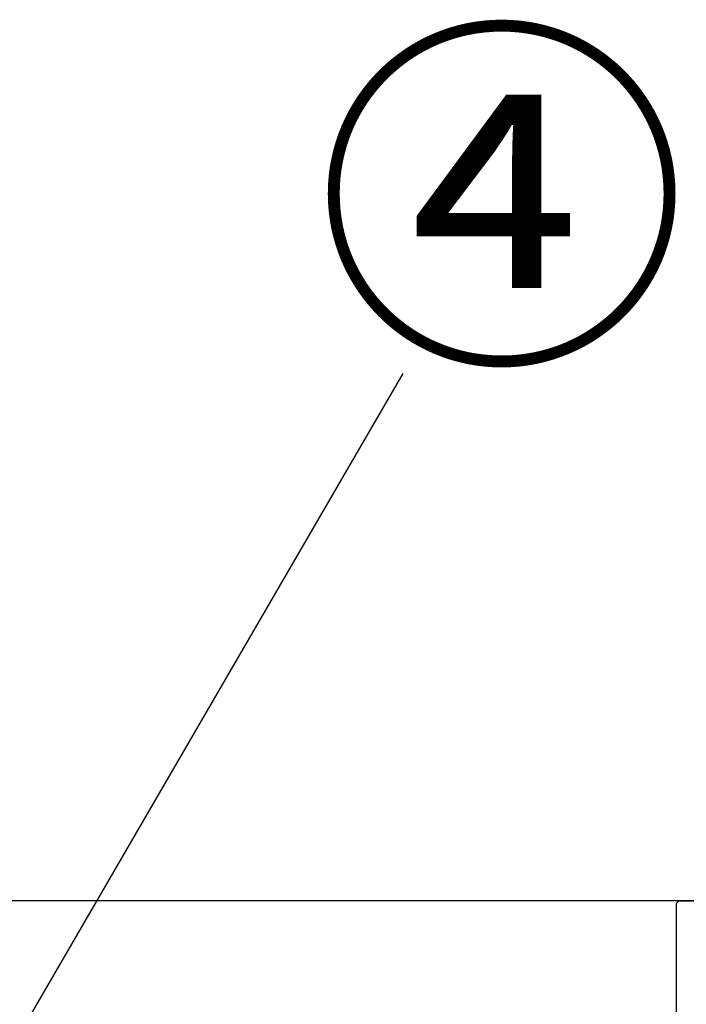
# Model space of a CAD drawing. Extents: x 56059 to 82181, y -10810 to -2410.
# Drawn here: x 59532 to 59751, y -8027 to -7703 of the extents above; entities that cross this region are included whole.
import ezdxf

# ---------------------------------------------------------------- set-up
doc = ezdxf.new("R2010")
doc.units = 0
doc.header["$LTSCALE"] = 50
doc.header["$MEASUREMENT"] = 0
doc.linetypes.add('HIDDEN', pattern=[0.375, 0.25, -0.125])
doc.layers.get('0').update_dxf_attribs({"linetype": 'CONTINUOUS'})
for name, color, linetype in [('126-甲板', 2, 'CONTINUOUS'), ('150-機器', 8, 'CONTINUOUS'), ('160-文字', 254, 'CONTINUOUS'), ('161-番号', 110, 'CONTINUOUS')]:
    doc.layers.add(name, color=color, linetype=linetype)
doc.styles.add('KH001', font='txt')
doc.dimstyles.new('KH1xx030', dxfattribs={"dimscale": 30, "dimtxt": 2, "dimasz": 0.6, "dimexe": 0.3, "dimexo": 1.2, "dimgap": 0.5, "dimtad": 3, "dimdec": 1, "dimdsep": 46, "dimlunit": 6, "dimtxsty": 'KH001', "dimblk": 'DOT', "dimcen": 1, "dimdle": 1, "dimclrd": 256, "dimclre": 256, "dimclrt": 256, "dimadec": 0, "dimazin": 0, "dimtfac": 1, "dimtdec": 1, "dimtix": 1, "dimtmove": 2, "dimatfit": 3, "dimldrblk": 'CLOSEDBLANK', "dimfxl": 1, "dimtolj": 1, "dimtzin": 0, "dimlwd": -1, "dimlwe": -1, "dimarcsym": 0})

# ---------------------------------------------------------------- blocks, each defined once
blk = doc.blocks.new('_ClosedBlank')
at = {"color": 0, "linetype": 'ByBlock', "lineweight": -2}
for p, q in [((-1, 0.167), (0, 0)), ((-1, 0.167), (-1, -0.167)), ((0, 0), (-1, -0.167))]:
    blk.add_line(p, q, dxfattribs=at)
blk = doc.blocks.new('_Dot')
at = {"color": 0, "linetype": 'ByBlock', "lineweight": -2}
blk.add_line((-0.5, 0), (-1, 0), dxfattribs=at)
at = {"color": 0, "linetype": 'ByBlock', "const_width": 0.5}
blk.add_lwpolyline([(-0.25, 0, 1), (0.25, 0, 1)], format="xyb", close=True, dxfattribs=at)

msp = doc.modelspace()

# ---------------------------------------------------------------- linework, layer by layer
at = {"layer": '126-甲板'}
msp.add_lwpolyline([(59960, -7992.51), (57372, -7992.51), (57372, -8032.51), (59960, -8032.51)], close=True, dxfattribs=at)
at = {"layer": '150-機器', "color": 161, "linetype": 'HIDDEN', "ltscale": 4}
for p, q in [((59749.5, -7992.51), (58946.5, -7992.51)), ((59749.5, -7992.51), (59766, -7992.51)), ((59748, -7994.01), (59748, -8191.06))]:
    msp.add_line(p, q, dxfattribs=at)
msp.add_arc((59749.5, -7994.01), 1.5, 90, 180, dxfattribs=at)

# ---------------------------------------------------------------- texts
at = {"layer": '161-番号', "insert": (59629.2, -7716.44), "char_height": 90, "attachment_point": 1, "style": 'KH001'}
msp.add_mtext('④', dxfattribs=at)

# ---------------------------------------------------------------- leaders
at = {"layer": '160-文字', "annotation_type": 0, "has_hookline": 1, "hookline_direction": 0, "text_width": 298.78}
msp.add_leader([(59543, -8528.01), (59825.93, -7891.7), (59843.93, -7891.7)], dimstyle='KH1xx030', override={"dimgap": 0.5, "dimtad": 1}, dxfattribs=at)
at = {"layer": '161-番号'}
msp.add_leader([(59473.68, -8136.81), (59658.14, -7818.98)], dimstyle='KH1xx030', override={"dimasz": 2, "dimgap": 0.5, "dimtad": 1}, dxfattribs=at)

doc.saveas('drawing.dxf')
